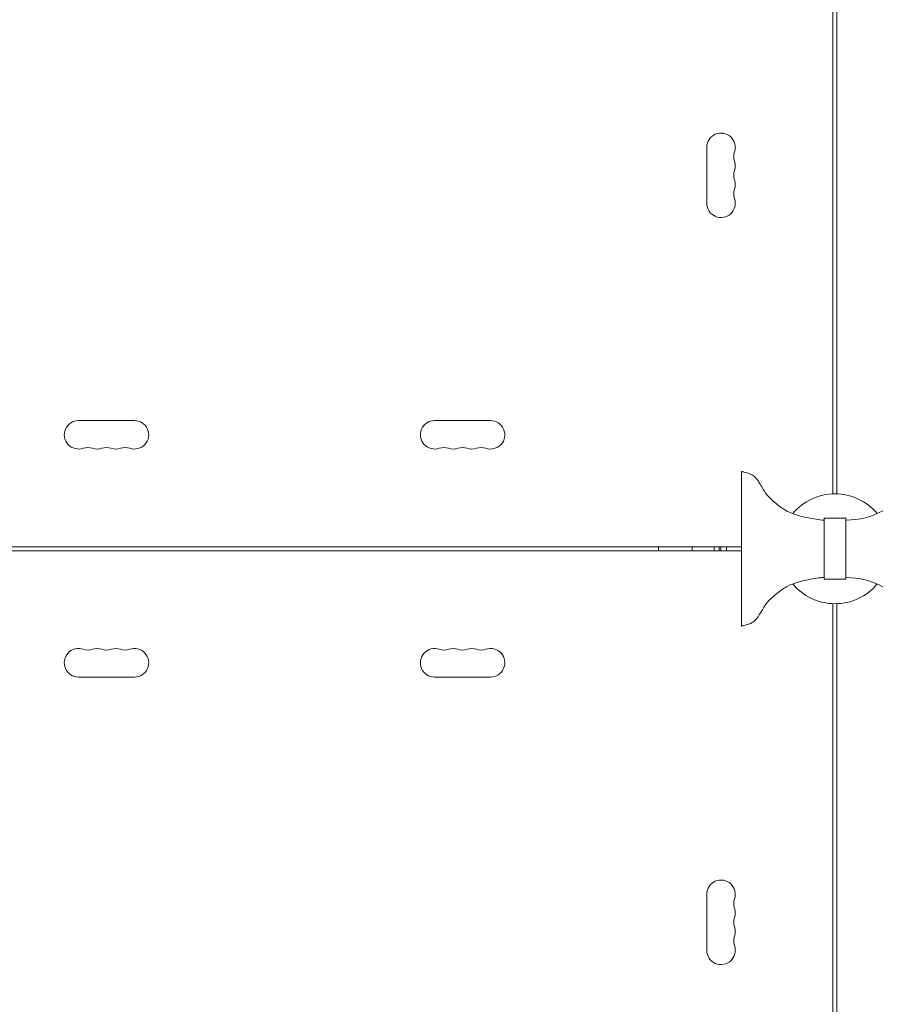
# Model space of a CAD drawing. Units: millimetres. Extents: x -6803 to 5375, y -5066 to 6609.
# Drawn here: x 279 to 1123, y -447 to 520 of the extents above; entities that cross this region are included whole.
import ezdxf

# ---------------------------------------------------------------- set-up
doc = ezdxf.new("R2010")
doc.units = ezdxf.units.MM
doc.header["$LTSCALE"] = 20
doc.layers.add('2d', color=230, linetype='Continuous')

msp = doc.modelspace()

# ---------------------------------------------------------------- linework, layer by layer
at = {"layer": '2d', "lineweight": 0}
for p, q in [((1078.45, 1029.45), (1078.45, 54.38)), ((1082.45, 54.38), (1082.45, 1029.45)), ((954.45, 394.92), (954.45, 339.92)), ((336.95, 126.42), (391.95, 126.42)), ((741.95, 126.42), (686.95, 126.42)), ((988.7, 76.3), (988.7, -75.47)), ((1091.2, 30.42), (1069.7, 30.42)), ((1069.7, -29.58), (1069.7, 30.42)), ((1091.2, -29.58), (1091.2, 30.42)), ((1091.2, 28.67), (1091.82, 28.67)), ((52.41, 2.42), (988.7, 2.42)), ((966.63, -1.58), (966.63, 2.42)), ((973.74, -1.58), (973.74, 2.42)), ((52.41, -1.58), (988.7, -1.58)), ((1091.2, -27.83), (1091.82, -27.83)), ((1091.2, -29.58), (1069.7, -29.58)), ((1078.45, -53.55), (1078.45, -1028.62)), ((1082.45, -1028.62), (1082.45, -53.55)), ((336.95, -125.58), (391.95, -125.58)), ((741.95, -125.58), (686.95, -125.58)), ((954.45, -394.08), (954.45, -339.08))]:
    msp.add_line(p, q, dxfattribs=at)
for centre, radius, start, end in [((968.45, 394.92), 14, 340.89011, 180), ((994.91, 385.75), 14, 160.89011, 199.10989), ((968.45, 376.58), 14, 340.89011, 19.10989), ((994.91, 367.42), 14, 160.89011, 199.10989), ((968.45, 358.25), 14, 340.89011, 19.10989), ((994.91, 349.08), 14, 160.89011, 199.10989), ((968.45, 339.92), 14, 180, 19.10989), ((336.95, 112.42), 14, 90, 289.10989), ((391.95, 112.42), 14, 250.89011, 90), ((686.95, 112.42), 14, 90, 289.10989), ((741.95, 112.42), 14, 250.89011, 90), ((346.11, 85.96), 14, 70.89011, 109.10989), ((355.28, 112.42), 14, 250.89011, 289.10989), ((364.45, 85.96), 14, 70.89011, 109.10989), ((373.61, 112.42), 14, 250.89011, 289.10989), ((382.78, 85.96), 14, 70.89011, 109.10989), ((696.11, 85.96), 14, 70.89011, 109.10989), ((705.28, 112.42), 14, 250.89011, 289.10989), ((714.45, 85.96), 14, 70.89011, 109.10989), ((723.61, 112.42), 14, 250.89011, 289.10989), ((732.78, 85.96), 14, 70.89011, 109.10989), ((1080.45, 0.42), 54, 39.79711, 140.19971), ((1091.82, 103.67), 75, 270, 298.45437), ((985.26, 0.42), 17, 173.24367, 186.75633), ((1091.82, -102.83), 75, 61.54563, 90), ((1080.45, 0.42), 54, 219.79089, 320.20291), ((336.95, -111.58), 14, 70.89011, 270), ((346.11, -85.13), 14, 250.89011, 289.10989), ((355.28, -111.58), 14, 70.89011, 109.10989), ((364.45, -85.13), 14, 250.89011, 289.10989), ((373.61, -111.58), 14, 70.89011, 109.10989), ((382.78, -85.13), 14, 250.89011, 289.10989), ((391.95, -111.58), 14, 270, 109.10989), ((686.95, -111.58), 14, 70.89011, 270), ((696.11, -85.13), 14, 250.89011, 289.10989), ((705.28, -111.58), 14, 70.89011, 109.10989), ((714.45, -85.13), 14, 250.89011, 289.10989), ((723.61, -111.58), 14, 70.89011, 109.10989), ((732.78, -85.13), 14, 250.89011, 289.10989), ((741.95, -111.58), 14, 270, 109.10989), ((968.45, -339.08), 14, 340.89011, 180), ((994.91, -348.25), 14, 160.89011, 199.10989), ((968.45, -357.42), 14, 340.89011, 19.10989), ((994.91, -366.58), 14, 160.89011, 199.10989), ((968.45, -375.75), 14, 340.89011, 19.10989), ((994.91, -384.92), 14, 160.89011, 199.10989), ((968.45, -394.08), 14, 180, 19.10989)]:
    msp.add_arc(centre, radius, start, end, dxfattribs=at)
at = {"layer": '2d', "lineweight": 0, "extrusion": (0, 0, -1)}
for centre in [(950.71, 0.42), (972.21, 0.42)]:
    msp.add_ellipse(centre, major_axis=(0, 12), ratio=0.878588, start_param=-1.738244, end_param=-1.403348, dxfattribs=at)
at = {"layer": '2d', "lineweight": 0}
for points, knots in [([(988.7, 76.3), (988.71, 76.3), (988.71, 76.3), (988.74, 76.3), (988.77, 76.29), (988.85, 76.28), (988.92, 76.27), (989.18, 76.21), (989.37, 76.17), (990.15, 75.99), (990.73, 75.84), (993.05, 75.24), (994.78, 74.75), (997.52, 73.75), (998.56, 73.28), (1000.49, 72.05), (1001.41, 71.28), (1003.07, 69.61), (1003.83, 68.69), (1005.4, 66.55), (1006.18, 65.32), (1007.98, 62.31), (1008.97, 60.53), (1011.48, 56.26), (1013.06, 53.77), (1016.34, 50.37), (1017.69, 49.16), (1020.92, 46.26), (1022.86, 44.62), (1027.23, 41.26), (1029.69, 39.57), (1034.4, 36.85), (1036.65, 35.84), (1040.8, 34.3), (1042.69, 33.69), (1047.14, 32.4), (1049.73, 31.76), (1055.53, 30.48), (1058.77, 29.88), (1064.56, 29), (1067.12, 28.55), (1069.7, 28.55)], [0, 0, 0, 0, 0.024587, 0.024587, 0.091129, 0.091129, 0.290687, 0.290687, 0.889296, 0.889296, 2.685138, 2.685138, 8.076327, 8.076327, 11.433451, 11.433451, 14.963278, 14.963278, 18.522624, 18.522624, 22.905108, 22.905108, 29.026293, 29.026293, 37.751888, 37.751888, 43.184017, 43.184017, 50.779017, 50.779017, 59.714599, 59.714599, 67.074489, 67.074489, 73.003348, 73.003348, 80.987441, 80.987441, 90.844165, 90.844165, 98.571482, 98.571482, 98.571482, 98.571482]), ([(1069.7, -27.72), (1068.87, -27.72), (1068.05, -27.8), (1065.75, -28.03), (1064.27, -28.22), (1059.89, -28.86), (1057, -29.38), (1050.54, -30.71), (1046.98, -31.58), (1040.33, -33.59), (1037.2, -34.69), (1032.22, -37.19), (1030.29, -38.4), (1026.66, -40.87), (1024.95, -42.15), (1021.24, -45.15), (1019.25, -46.9), (1015.01, -50.86), (1012.9, -53.28), (1010.25, -57.47), (1009.36, -59.04), (1006.94, -63.27), (1005.4, -65.96), (1002.04, -69.96), (1000.37, -71.47), (997.38, -73.01), (996.24, -73.41), (993.77, -74.2), (992.43, -74.58), (990.69, -75.02), (990.3, -75.12), (989.7, -75.26), (989.5, -75.31), (989.2, -75.38), (989.1, -75.4), (988.95, -75.43), (988.9, -75.44), (988.8, -75.46), (988.75, -75.47), (988.7, -75.47)], [0, 0, 0, 0, 2.478964, 2.478964, 6.938435, 6.938435, 15.751686, 15.751686, 26.722915, 26.722915, 36.600583, 36.600583, 43.41259, 43.41259, 49.796064, 49.796064, 57.73167, 57.73167, 67.202504, 67.202504, 72.616994, 72.616994, 81.814215, 81.814215, 88.293489, 88.293489, 91.900084, 91.900084, 96.067184, 96.067184, 97.292835, 97.292835, 97.905995, 97.905995, 98.212721, 98.212721, 98.366172, 98.366172, 98.519837, 98.519837, 98.519837, 98.519837])]:
    msp.add_open_spline(points, degree=3, knots=knots, dxfattribs=at)
for points in [[(907.12, 0.46), (907.12, 1.11), (907.1, 1.77), (907.07, 2.42)], [(907.07, -1.58), (907.1, -0.95), (907.12, -0.31), (907.12, 0.33)], [(907.12, 0.33), (907.12, 0.37), (907.12, 0.41), (907.12, 0.46)]]:
    msp.add_open_spline(points, degree=3, dxfattribs=at)

doc.saveas('drawing.dxf')
